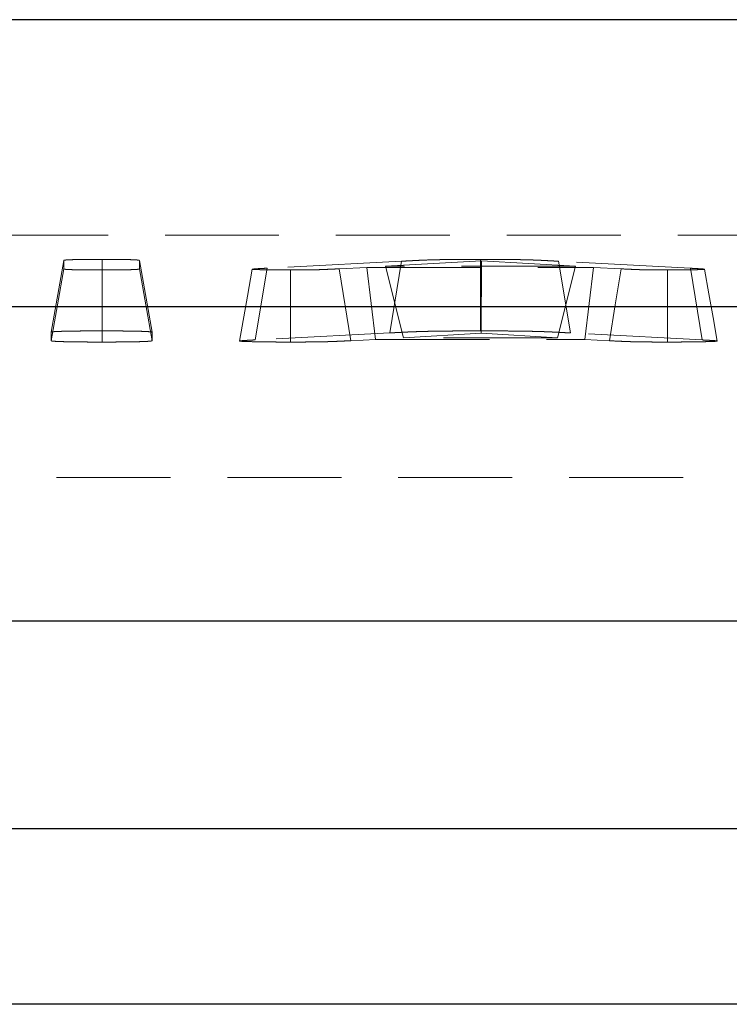
# Model space of a CAD drawing. Units: millimetres. Extents: x 0 to 420, y 0 to 297.
# Drawn here: x 76 to 83, y 76 to 87 of the extents above; entities that cross this region are included whole.
import ezdxf

# ---------------------------------------------------------------- set-up
doc = ezdxf.new("R2010")
doc.units = ezdxf.units.MM
doc.linetypes.add('HIDDEN', pattern=[1.905, 1.27, -0.635])

msp = doc.modelspace()

# ---------------------------------------------------------------- linework, layer by layer
at = {"color": 7, "linetype": 'Continuous', "lineweight": 25}
for p, q in [((148.6507, 86.8141), (48.0507, 86.8141)), ((145.3507, 83.6141), (51.3507, 83.6141)), ((139.851, 80.1141), (56.8504, 80.1141)), ((58.97, 77.8017), (137.7313, 77.8017)), ((137.9703, 75.8449), (58.7311, 75.8449))]:
    msp.add_line(p, q, dxfattribs=at)
at = {"color": 7, "linetype": 'HIDDEN', "lineweight": 18}
for p, q in [((50.4507, 84.4141), (146.2507, 84.4141)), ((75.9918, 84.132), (75.8507, 83.3322)), ((75.9918, 84.0376), (75.8507, 83.2378)), ((75.9918, 84.132), (75.9918, 84.0376)), ((76.8346, 84.132), (76.9757, 83.3322)), ((76.8346, 84.0376), (76.8346, 84.132)), ((76.8346, 84.0376), (76.9757, 83.2378)), ((78.2574, 84.0457), (78.1265, 83.2469)), ((79.7579, 84.1231), (78.2574, 84.0457)), ((79.0615, 84.0389), (79.3697, 84.0552)), ((79.0615, 84.0389), (79.1917, 83.2379)), ((79.3697, 84.0552), (81.8961, 84.0552)), ((79.3697, 84.0552), (79.4659, 83.2524)), ((79.578, 84.0679), (80.6461, 84.1291)), ((79.578, 84.0679), (79.7788, 83.271)), ((81.694, 84.0679), (79.578, 84.0679)), ((79.7579, 84.1231), (79.6265, 83.3243)), ((80.6461, 84.1291), (80.6448, 83.3206)), ((80.6461, 84.1291), (81.694, 84.0679)), ((81.694, 84.0679), (81.4944, 83.271)), ((81.5069, 84.1229), (81.6386, 83.3242)), ((82.9758, 84.045), (81.5069, 84.1229)), ((81.8961, 84.0552), (81.7991, 83.2524)), ((81.8961, 84.0552), (82.2049, 84.0385)), ((82.9758, 84.045), (83.1069, 83.2463)), ((75.8507, 83.3322), (75.8507, 83.2378)), ((76.9757, 83.2378), (76.9757, 83.3322)), ((79.6265, 83.3243), (78.1265, 83.2469)), ((79.7788, 83.271), (80.6448, 83.3206)), ((81.4944, 83.271), (79.7788, 83.271)), ((80.6448, 83.3206), (81.4944, 83.271)), ((83.1069, 83.2463), (81.6386, 83.3242)), ((79.1917, 83.2379), (79.4659, 83.2524)), ((79.4659, 83.2524), (81.7991, 83.2524)), ((81.7991, 83.2524), (82.0733, 83.2376)), ((53.0507, 81.7141), (143.6507, 81.7141))]:
    msp.add_line(p, q, dxfattribs=at)
at = {"color": 7, "linetype": 'HIDDEN', "lineweight": 18, "flags": 128}
for points in [[(76.4189, 84.1439), (76.419, 83.8286), (76.4191, 83.347)], [(80.6366, 84.1439), (80.6366, 83.7454), (80.6366, 83.347)], [(76.4188, 84.0257), (76.4189, 83.7002), (76.4191, 83.223)], [(78.0919, 84.034), (78.039, 83.7342), (77.9507, 83.2341)], [(78.5185, 84.0257), (78.5182, 83.7248), (78.5179, 83.223)], [(82.2049, 84.0385), (82.1391, 83.6381), (82.0733, 83.2376)], [(82.719, 84.0257), (82.7196, 83.6363), (82.7202, 83.223)], [(83.1344, 84.0338), (83.1827, 83.7608), (83.2292, 83.4974), (83.2757, 83.2339)]]:
    msp.add_lwpolyline(points, dxfattribs=at)
at = {"color": 7, "linetype": 'HIDDEN', "lineweight": 18}
for points, knots in [([(76.4189, 84.1439), (76.3996, 84.1439), (76.3819, 84.1438), (76.3569, 84.1438), (76.3486, 84.1438), (76.3329, 84.1437), (76.3258, 84.1437), (76.3044, 84.1436), (76.2897, 84.1435), (76.2601, 84.1433), (76.2448, 84.1432), (76.2159, 84.1429), (76.2021, 84.1428), (76.1764, 84.1424), (76.1644, 84.1422), (76.1292, 84.1416), (76.1074, 84.1411), (76.0797, 84.1403), (76.0713, 84.14), (76.0561, 84.1394), (76.0492, 84.1391), (76.0303, 84.1382), (76.0201, 84.1375), (76.0086, 84.1364), (76.0054, 84.136), (76.0003, 84.1353), (75.9984, 84.1349), (75.994, 84.1337), (75.9928, 84.1329), (75.9918, 84.132)], [0.00569191, 0.00569191, 0.00569191, 0.00569191, 0.0625, 0.0625, 0.09375, 0.09375, 0.125, 0.125, 0.1875, 0.1875, 0.25, 0.25, 0.3125, 0.3125, 0.375, 0.375, 0.5, 0.5, 0.5625, 0.5625, 0.625, 0.625, 0.75, 0.75, 0.8125, 0.8125, 0.875, 0.875, 0.99825081, 0.99825081, 0.99825081, 0.99825081]), ([(76.8346, 84.132), (76.8336, 84.1329), (76.8325, 84.1337), (76.8282, 84.1349), (76.8262, 84.1352), (76.821, 84.136), (76.8178, 84.1363), (76.8101, 84.1371), (76.8056, 84.1374), (76.7954, 84.1381), (76.7899, 84.1385), (76.7778, 84.1391), (76.7713, 84.1394), (76.7571, 84.14), (76.749, 84.1403), (76.731, 84.1408), (76.721, 84.1411), (76.6997, 84.1416), (76.6887, 84.1418), (76.666, 84.1422), (76.6545, 84.1424), (76.6299, 84.1427), (76.6167, 84.1429), (76.5887, 84.1432), (76.5738, 84.1433), (76.5449, 84.1435), (76.5306, 84.1436), (76.5098, 84.1437), (76.503, 84.1437), (76.4879, 84.1438), (76.4797, 84.1438), (76.4554, 84.1438), (76.438, 84.1439), (76.4189, 84.1439)], [0.00168734, 0.00168734, 0.00168734, 0.00168734, 0.125, 0.125, 0.1875, 0.1875, 0.25, 0.25, 0.3125, 0.3125, 0.375, 0.375, 0.4375, 0.4375, 0.5, 0.5, 0.5625, 0.5625, 0.625, 0.625, 0.6875, 0.6875, 0.75, 0.75, 0.8125, 0.8125, 0.875, 0.875, 0.90625, 0.90625, 0.9375, 0.9375, 0.99425233, 0.99425233, 0.99425233, 0.99425233]), ([(80.6366, 84.1439), (80.6043, 84.1439), (80.5744, 84.1438), (80.5327, 84.1438), (80.5191, 84.1437), (80.4914, 84.1437), (80.4776, 84.1436), (80.4501, 84.1435), (80.4363, 84.1434), (80.4098, 84.1433), (80.397, 84.1432), (80.3724, 84.143), (80.3607, 84.1429), (80.3367, 84.1427), (80.3246, 84.1426), (80.2882, 84.1422), (80.2641, 84.1419), (80.2291, 84.1414), (80.2178, 84.1412), (80.1964, 84.1408), (80.1863, 84.1407), (80.1574, 84.1401), (80.1391, 84.1397), (80.1127, 84.139), (80.104, 84.1388), (80.0867, 84.1383), (80.0782, 84.138), (80.0365, 84.1367), (80.0063, 84.1356), (79.9653, 84.1339), (79.9523, 84.1333), (79.934, 84.1324), (79.9281, 84.1321), (79.9161, 84.1315), (79.9101, 84.1312), (79.8975, 84.1305), (79.8909, 84.1302), (79.878, 84.1295), (79.8716, 84.1292), (79.8592, 84.1286), (79.8532, 84.1283), (79.8414, 84.1276), (79.8356, 84.1273), (79.818, 84.1264), (79.8061, 84.1257), (79.7823, 84.1244), (79.7703, 84.1237), (79.7584, 84.1231), (79.7583, 84.1231), (79.7581, 84.1231), (79.7579, 84.1231)], [0.00235974, 0.00235974, 0.00235974, 0.00235974, 0.0625, 0.0625, 0.09375, 0.09375, 0.125, 0.125, 0.15625, 0.15625, 0.1875, 0.1875, 0.21875, 0.21875, 0.25, 0.25, 0.3125, 0.3125, 0.34375, 0.34375, 0.375, 0.375, 0.4375, 0.4375, 0.46875, 0.46875, 0.5, 0.5, 0.625, 0.625, 0.6875, 0.6875, 0.71875, 0.71875, 0.75, 0.75, 0.78125, 0.78125, 0.8125, 0.8125, 0.84375, 0.84375, 0.875, 0.875, 0.9375, 0.9375, 1, 1, 1, 1.00086754, 1.00086754, 1.00086754, 1.00086754]), ([(81.5069, 84.1229), (81.5069, 84.1229), (81.5068, 84.1229), (81.5067, 84.1229), (81.4947, 84.1236), (81.483, 84.1242), (81.465, 84.1252), (81.4588, 84.1255), (81.4463, 84.1262), (81.4399, 84.1265), (81.4213, 84.1275), (81.4095, 84.1282), (81.386, 84.1294), (81.374, 84.1301), (81.3557, 84.131), (81.3496, 84.1314), (81.3375, 84.132), (81.3315, 84.1323), (81.3194, 84.1329), (81.3133, 84.1332), (81.3004, 84.1338), (81.2937, 84.1341), (81.2798, 84.1347), (81.2725, 84.135), (81.2581, 84.1356), (81.251, 84.1359), (81.2367, 84.1364), (81.2295, 84.1367), (81.2148, 84.1372), (81.2072, 84.1375), (81.1914, 84.138), (81.1832, 84.1382), (81.1666, 84.1387), (81.1582, 84.139), (81.1411, 84.1394), (81.1323, 84.1396), (81.114, 84.14), (81.1045, 84.1402), (81.0848, 84.1406), (81.0746, 84.1408), (81.0529, 84.1412), (81.0415, 84.1413), (81.0182, 84.1417), (81.0066, 84.1418), (80.9835, 84.1422), (80.972, 84.1423), (80.9371, 84.1427), (80.9128, 84.1429), (80.8623, 84.1433), (80.8358, 84.1434), (80.7951, 84.1436), (80.7814, 84.1437), (80.7539, 84.1437), (80.7403, 84.1438), (80.6987, 84.1438), (80.6689, 84.1439), (80.6366, 84.1439)], [-0.00035493, -0.00035493, -0.00035493, -0.00035493, 0, 0, 0, 0.0625, 0.0625, 0.09375, 0.09375, 0.125, 0.125, 0.1875, 0.1875, 0.25, 0.25, 0.28125, 0.28125, 0.3125, 0.3125, 0.34375, 0.34375, 0.375, 0.375, 0.40625, 0.40625, 0.4375, 0.4375, 0.46875, 0.46875, 0.5, 0.5, 0.53125, 0.53125, 0.5625, 0.5625, 0.59375, 0.59375, 0.625, 0.625, 0.65625, 0.65625, 0.6875, 0.6875, 0.71875, 0.71875, 0.75, 0.75, 0.8125, 0.8125, 0.875, 0.875, 0.90625, 0.90625, 0.9375, 0.9375, 0.9976407, 0.9976407, 0.9976407, 0.9976407]), ([(75.9918, 84.0376), (75.9928, 84.0367), (75.9939, 84.0359), (75.9984, 84.0347), (76.0003, 84.0344), (76.0055, 84.0336), (76.0087, 84.0333), (76.0203, 84.0322), (76.0306, 84.0315), (76.0559, 84.0302), (76.071, 84.0296), (76.1074, 84.0285), (76.1283, 84.028), (76.1644, 84.0274), (76.1772, 84.0272), (76.2034, 84.0268), (76.2169, 84.0267), (76.2443, 84.0264), (76.2583, 84.0263), (76.2874, 84.0261), (76.3024, 84.026), (76.3252, 84.0259), (76.3329, 84.0259), (76.3495, 84.0258), (76.3582, 84.0258), (76.3832, 84.0257), (76.4004, 84.0257), (76.4188, 84.0257)], [0.0017311, 0.0017311, 0.0017311, 0.0017311, 0.125, 0.125, 0.1875, 0.1875, 0.25, 0.25, 0.375, 0.375, 0.5, 0.5, 0.625, 0.625, 0.6875, 0.6875, 0.75, 0.75, 0.8125, 0.8125, 0.875, 0.875, 0.90625, 0.90625, 0.9375, 0.9375, 0.99198718, 0.99198718, 0.99198718, 0.99198718]), ([(76.4188, 84.0257), (76.437, 84.0257), (76.4538, 84.0257), (76.4781, 84.0258), (76.4866, 84.0258), (76.5025, 84.0259), (76.5098, 84.0259), (76.5318, 84.026), (76.5462, 84.0261), (76.5739, 84.0263), (76.5869, 84.0264), (76.6131, 84.0267), (76.6262, 84.0268), (76.652, 84.0272), (76.6646, 84.0274), (76.7003, 84.0281), (76.7216, 84.0286), (76.7482, 84.0294), (76.7561, 84.0297), (76.7701, 84.0302), (76.7765, 84.0305), (76.7885, 84.0312), (76.7941, 84.0315), (76.8046, 84.0322), (76.8093, 84.0326), (76.8175, 84.0334), (76.8209, 84.0337), (76.8263, 84.0344), (76.8283, 84.0348), (76.8328, 84.0359), (76.8337, 84.0367), (76.8346, 84.0376)], [0.00810666, 0.00810666, 0.00810666, 0.00810666, 0.0625, 0.0625, 0.09375, 0.09375, 0.125, 0.125, 0.1875, 0.1875, 0.25, 0.25, 0.3125, 0.3125, 0.375, 0.375, 0.5, 0.5, 0.5625, 0.5625, 0.625, 0.625, 0.6875, 0.6875, 0.75, 0.75, 0.8125, 0.8125, 0.875, 0.875, 0.99852854, 0.99852854, 0.99852854, 0.99852854]), ([(78.2574, 84.0457), (78.2391, 84.0447), (78.2205, 84.0438), (78.1938, 84.0423), (78.1852, 84.0419), (78.1694, 84.0409), (78.162, 84.0404), (78.1466, 84.0394), (78.1385, 84.0389), (78.1245, 84.038), (78.1188, 84.0375), (78.1078, 84.0365), (78.1025, 84.036), (78.0963, 84.0352), (78.0945, 84.035), (78.0925, 84.0345), (78.0922, 84.0342), (78.0919, 84.034)], [0, 0, 0, 0, 0.25, 0.25, 0.375, 0.375, 0.5, 0.5, 0.625, 0.625, 0.75, 0.75, 0.875, 0.875, 0.9375, 0.9375, 1, 1, 1, 1]), ([(78.0919, 84.034), (78.0929, 84.0336), (78.0939, 84.0333), (78.0959, 84.0329), (78.0968, 84.0328), (78.0986, 84.0325), (78.0997, 84.0324), (78.1033, 84.0321), (78.1066, 84.0318), (78.1148, 84.0314), (78.1195, 84.0311), (78.1308, 84.0307), (78.1374, 84.0304), (78.1521, 84.0299), (78.1604, 84.0297), (78.1864, 84.029), (78.2054, 84.0285), (78.246, 84.0277), (78.2672, 84.0274), (78.3112, 84.0268), (78.3351, 84.0265), (78.3722, 84.0262), (78.3846, 84.0261), (78.4032, 84.026), (78.4094, 84.026), (78.4216, 84.0259), (78.4276, 84.0259), (78.457, 84.0258), (78.4853, 84.0257), (78.5185, 84.0257)], [0.00742065, 0.00742065, 0.00742065, 0.00742065, 0.0625, 0.0625, 0.09375, 0.09375, 0.125, 0.125, 0.1875, 0.1875, 0.25, 0.25, 0.3125, 0.3125, 0.375, 0.375, 0.5, 0.5, 0.625, 0.625, 0.75, 0.75, 0.8125, 0.8125, 0.84375, 0.84375, 0.875, 0.875, 0.99214704, 0.99214704, 0.99214704, 0.99214704]), ([(78.5185, 84.0257), (78.5381, 84.0257), (78.5563, 84.0257), (78.5823, 84.0258), (78.591, 84.0258), (78.6076, 84.0258), (78.6153, 84.0259), (78.6378, 84.026), (78.6525, 84.0261), (78.6809, 84.0263), (78.6943, 84.0264), (78.7208, 84.0267), (78.7339, 84.0269), (78.7597, 84.0273), (78.7722, 84.0275), (78.7891, 84.0278), (78.7945, 84.028), (78.8047, 84.0282), (78.8094, 84.0283), (78.8191, 84.0286), (78.8241, 84.0287), (78.8342, 84.029), (78.8394, 84.0292), (78.8646, 84.03), (78.8837, 84.0308), (78.9202, 84.0323), (78.9379, 84.0331), (78.9643, 84.0343), (78.9731, 84.0347), (78.9907, 84.0356), (78.9997, 84.036), (79.0262, 84.0373), (79.0439, 84.0381), (79.0615, 84.0389)], [0.00639048, 0.00639048, 0.00639048, 0.00639048, 0.0625, 0.0625, 0.09375, 0.09375, 0.125, 0.125, 0.1875, 0.1875, 0.25, 0.25, 0.3125, 0.3125, 0.375, 0.375, 0.40625, 0.40625, 0.4375, 0.4375, 0.46875, 0.46875, 0.5, 0.5, 0.625, 0.625, 0.75, 0.75, 0.8125, 0.8125, 0.875, 0.875, 0.99713911, 0.99713911, 0.99713911, 0.99713911]), ([(82.2049, 84.0385), (82.2366, 84.0368), (82.2673, 84.0352), (82.3178, 84.0329), (82.3354, 84.0321), (82.3719, 84.0306), (82.3908, 84.0298), (82.4205, 84.0288), (82.43, 84.0284), (82.449, 84.0279), (82.4583, 84.0276), (82.4773, 84.0272), (82.4868, 84.027), (82.5006, 84.0268), (82.5054, 84.0267), (82.5161, 84.0266), (82.5219, 84.0265), (82.5404, 84.0263), (82.5544, 84.0262), (82.5834, 84.026), (82.5986, 84.0259), (82.6221, 84.0259), (82.6301, 84.0258), (82.6471, 84.0258), (82.656, 84.0258), (82.6819, 84.0257), (82.6998, 84.0257), (82.719, 84.0257)], [0.00046539, 0.00046539, 0.00046539, 0.00046539, 0.25, 0.25, 0.375, 0.375, 0.5, 0.5, 0.5625, 0.5625, 0.625, 0.625, 0.6875, 0.6875, 0.71875, 0.71875, 0.75, 0.75, 0.8125, 0.8125, 0.875, 0.875, 0.90625, 0.90625, 0.9375, 0.9375, 0.99342181, 0.99342181, 0.99342181, 0.99342181]), ([(82.719, 84.0257), (82.7514, 84.0257), (82.7786, 84.0258), (82.8118, 84.0259), (82.8235, 84.026), (82.8475, 84.0261), (82.8596, 84.0262), (82.9205, 84.0267), (82.966, 84.0274), (83.0272, 84.0286), (83.0457, 84.029), (83.0693, 84.0296), (83.0766, 84.0298), (83.0901, 84.0303), (83.0963, 84.0305), (83.1077, 84.031), (83.1127, 84.0313), (83.1209, 84.0317), (83.124, 84.032), (83.1274, 84.0323), (83.1284, 84.0324), (83.1301, 84.0327), (83.1309, 84.0328), (83.1327, 84.0332), (83.1336, 84.0335), (83.1344, 84.0338)], [0.00802322, 0.00802322, 0.00802322, 0.00802322, 0.125, 0.125, 0.1875, 0.1875, 0.25, 0.25, 0.5, 0.5, 0.625, 0.625, 0.6875, 0.6875, 0.75, 0.75, 0.8125, 0.8125, 0.875, 0.875, 0.90625, 0.90625, 0.9375, 0.9375, 0.99141548, 0.99141548, 0.99141548, 0.99141548]), ([(83.1344, 84.0338), (83.1334, 84.0343), (83.1323, 84.0347), (83.1296, 84.0353), (83.1285, 84.0356), (83.1257, 84.036), (83.1241, 84.0362), (83.1179, 84.0368), (83.1125, 84.0373), (83.0997, 84.0381), (83.092, 84.0386), (83.0794, 84.0393), (83.0751, 84.0396), (83.0664, 84.0401), (83.0621, 84.0403), (83.0491, 84.0411), (83.0403, 84.0416), (83.0227, 84.0426), (83.0139, 84.0431), (82.9953, 84.044), (82.9858, 84.0445), (82.9761, 84.045), (82.976, 84.045), (82.9759, 84.045), (82.9758, 84.045)], [0.01162419, 0.01162419, 0.01162419, 0.01162419, 0.125, 0.125, 0.1875, 0.1875, 0.25, 0.25, 0.375, 0.375, 0.5, 0.5, 0.5625, 0.5625, 0.625, 0.625, 0.75, 0.75, 0.875, 0.875, 1, 1, 1, 1.00118676, 1.00118676, 1.00118676, 1.00118676]), ([(76.4191, 83.347), (76.3975, 83.347), (76.3759, 83.3469), (76.3438, 83.3469), (76.3331, 83.3469), (76.3118, 83.3468), (76.3012, 83.3468), (76.2697, 83.3466), (76.2489, 83.3465), (76.2082, 83.3462), (76.1882, 83.346), (76.1494, 83.3457), (76.1306, 83.3454), (76.0945, 83.345), (76.0772, 83.3447), (76.0282, 83.3438), (75.999, 83.3432), (75.9616, 83.3421), (75.9501, 83.3417), (75.9295, 83.3409), (75.9204, 83.3405), (75.8961, 83.3393), (75.8838, 83.3384), (75.87, 83.3371), (75.8662, 83.3367), (75.8602, 83.3358), (75.8579, 83.3353), (75.8529, 83.334), (75.8518, 83.3331), (75.8507, 83.3322)], [0, 0, 0, 0, 0.0625, 0.0625, 0.09375, 0.09375, 0.125, 0.125, 0.1875, 0.1875, 0.25, 0.25, 0.3125, 0.3125, 0.375, 0.375, 0.5, 0.5, 0.5625, 0.5625, 0.625, 0.625, 0.75, 0.75, 0.8125, 0.8125, 0.875, 0.875, 1, 1, 1, 1]), ([(76.9757, 83.3322), (76.9746, 83.3331), (76.9736, 83.334), (76.9686, 83.3353), (76.9663, 83.3358), (76.9601, 83.3366), (76.9563, 83.3371), (76.9471, 83.3379), (76.9418, 83.3383), (76.9298, 83.3392), (76.9231, 83.3396), (76.9076, 83.3404), (76.899, 83.3408), (76.8792, 83.3416), (76.8681, 83.342), (76.8437, 83.3427), (76.8305, 83.3431), (76.8024, 83.3437), (76.7875, 83.344), (76.7557, 83.3446), (76.739, 83.3449), (76.7037, 83.3454), (76.6853, 83.3456), (76.6472, 83.346), (76.6275, 83.3462), (76.5873, 83.3465), (76.5668, 83.3466), (76.5356, 83.3468), (76.5252, 83.3468), (76.5041, 83.3469), (76.4936, 83.3469), (76.4618, 83.3469), (76.4404, 83.347), (76.4191, 83.347)], [0, 0, 0, 0, 0.125, 0.125, 0.1875, 0.1875, 0.25, 0.25, 0.3125, 0.3125, 0.375, 0.375, 0.4375, 0.4375, 0.5, 0.5, 0.5625, 0.5625, 0.625, 0.625, 0.6875, 0.6875, 0.75, 0.75, 0.8125, 0.8125, 0.875, 0.875, 0.90625, 0.90625, 0.9375, 0.9375, 1, 1, 1, 1]), ([(80.6366, 83.347), (80.6029, 83.347), (80.5692, 83.3469), (80.5188, 83.3468), (80.5021, 83.3468), (80.4687, 83.3467), (80.4521, 83.3467), (80.419, 83.3465), (80.4026, 83.3464), (80.37, 83.3463), (80.3539, 83.3461), (80.3221, 83.3459), (80.3064, 83.3458), (80.2756, 83.3455), (80.2605, 83.3453), (80.216, 83.3449), (80.1873, 83.3445), (80.1459, 83.3439), (80.1324, 83.3437), (80.106, 83.3432), (80.0932, 83.343), (80.0561, 83.3423), (80.0332, 83.3418), (80.0013, 83.341), (79.9911, 83.3407), (79.9713, 83.3401), (79.9617, 83.3399), (79.915, 83.3384), (79.882, 83.3372), (79.8375, 83.3353), (79.8235, 83.3347), (79.8037, 83.3337), (79.7973, 83.3334), (79.7848, 83.3327), (79.7787, 83.3324), (79.7664, 83.3318), (79.7601, 83.3314), (79.7474, 83.3308), (79.741, 83.3305), (79.7284, 83.3298), (79.7221, 83.3295), (79.7098, 83.3289), (79.7038, 83.3285), (79.6859, 83.3276), (79.6741, 83.3269), (79.6503, 83.3256), (79.6384, 83.3249), (79.6265, 83.3243)], [0, 0, 0, 0, 0.0625, 0.0625, 0.09375, 0.09375, 0.125, 0.125, 0.15625, 0.15625, 0.1875, 0.1875, 0.21875, 0.21875, 0.25, 0.25, 0.3125, 0.3125, 0.34375, 0.34375, 0.375, 0.375, 0.4375, 0.4375, 0.46875, 0.46875, 0.5, 0.5, 0.625, 0.625, 0.6875, 0.6875, 0.71875, 0.71875, 0.75, 0.75, 0.78125, 0.78125, 0.8125, 0.8125, 0.84375, 0.84375, 0.875, 0.875, 0.9375, 0.9375, 1, 1, 1, 1]), ([(81.6386, 83.3242), (81.6266, 83.3248), (81.6146, 83.3255), (81.5962, 83.3264), (81.59, 83.3268), (81.5776, 83.3274), (81.5715, 83.3277), (81.5534, 83.3287), (81.5416, 83.3294), (81.5176, 83.3307), (81.5054, 83.3313), (81.487, 83.3323), (81.4809, 83.3326), (81.4684, 83.3332), (81.4621, 83.3336), (81.449, 83.3342), (81.4423, 83.3345), (81.4284, 83.3352), (81.4212, 83.3355), (81.4066, 83.3361), (81.3992, 83.3364), (81.3842, 83.337), (81.3766, 83.3374), (81.3609, 83.338), (81.3528, 83.3383), (81.336, 83.3389), (81.3273, 83.3392), (81.3092, 83.3398), (81.2998, 83.3401), (81.2803, 83.3406), (81.2702, 83.3409), (81.2491, 83.3415), (81.2381, 83.3417), (81.2152, 83.3422), (81.2033, 83.3425), (81.1787, 83.343), (81.1659, 83.3432), (81.1398, 83.3436), (81.1264, 83.3438), (81.0991, 83.3442), (81.0852, 83.3444), (81.0568, 83.3448), (81.0423, 83.345), (80.9978, 83.3455), (80.9668, 83.3458), (80.9033, 83.3462), (80.8707, 83.3464), (80.8212, 83.3466), (80.8046, 83.3467), (80.7712, 83.3468), (80.7544, 83.3468), (80.7041, 83.3469), (80.6704, 83.347), (80.6366, 83.347)], [0, 0, 0, 0, 0.0625, 0.0625, 0.09375, 0.09375, 0.125, 0.125, 0.1875, 0.1875, 0.25, 0.25, 0.28125, 0.28125, 0.3125, 0.3125, 0.34375, 0.34375, 0.375, 0.375, 0.40625, 0.40625, 0.4375, 0.4375, 0.46875, 0.46875, 0.5, 0.5, 0.53125, 0.53125, 0.5625, 0.5625, 0.59375, 0.59375, 0.625, 0.625, 0.65625, 0.65625, 0.6875, 0.6875, 0.71875, 0.71875, 0.75, 0.75, 0.8125, 0.8125, 0.875, 0.875, 0.90625, 0.90625, 0.9375, 0.9375, 1, 1, 1, 1]), ([(75.8507, 83.2378), (75.8518, 83.2369), (75.8529, 83.236), (75.8579, 83.2346), (75.8602, 83.2342), (75.8663, 83.2333), (75.8702, 83.2329), (75.884, 83.2316), (75.8963, 83.2307), (75.9286, 83.2291), (75.9489, 83.2283), (75.9985, 83.2268), (76.0277, 83.2261), (76.0769, 83.2253), (76.0941, 83.225), (76.1301, 83.2245), (76.1488, 83.2243), (76.1875, 83.2239), (76.2075, 83.2237), (76.2484, 83.2234), (76.2694, 83.2233), (76.3011, 83.2232), (76.3117, 83.2231), (76.3331, 83.2231), (76.3438, 83.2231), (76.3759, 83.223), (76.3975, 83.223), (76.4191, 83.223)], [0, 0, 0, 0, 0.125, 0.125, 0.1875, 0.1875, 0.25, 0.25, 0.375, 0.375, 0.5, 0.5, 0.625, 0.625, 0.6875, 0.6875, 0.75, 0.75, 0.8125, 0.8125, 0.875, 0.875, 0.90625, 0.90625, 0.9375, 0.9375, 1, 1, 1, 1]), ([(76.4191, 83.223), (76.4404, 83.223), (76.4617, 83.223), (76.4935, 83.2231), (76.504, 83.2231), (76.5251, 83.2232), (76.5356, 83.2232), (76.5669, 83.2233), (76.5875, 83.2235), (76.6277, 83.2237), (76.6473, 83.2239), (76.685, 83.2243), (76.7031, 83.2246), (76.738, 83.2251), (76.7547, 83.2254), (76.8024, 83.2262), (76.831, 83.2269), (76.8675, 83.228), (76.8785, 83.2284), (76.8981, 83.2292), (76.9067, 83.2296), (76.9219, 83.2304), (76.9286, 83.2308), (76.9407, 83.2316), (76.9462, 83.2321), (76.9557, 83.2329), (76.9597, 83.2334), (76.9663, 83.2342), (76.9687, 83.2347), (76.9739, 83.236), (76.9748, 83.2369), (76.9757, 83.2378)], [0, 0, 0, 0, 0.0625, 0.0625, 0.09375, 0.09375, 0.125, 0.125, 0.1875, 0.1875, 0.25, 0.25, 0.3125, 0.3125, 0.375, 0.375, 0.5, 0.5, 0.5625, 0.5625, 0.625, 0.625, 0.6875, 0.6875, 0.75, 0.75, 0.8125, 0.8125, 0.875, 0.875, 1, 1, 1, 1]), ([(78.1265, 83.2469), (78.1164, 83.2464), (78.1064, 83.2459), (78.0864, 83.2449), (78.0764, 83.2443), (78.0619, 83.2435), (78.0572, 83.2433), (78.0481, 83.2428), (78.0438, 83.2425), (78.0353, 83.242), (78.0311, 83.2417), (78.0228, 83.2412), (78.0186, 83.2409), (78.0101, 83.2404), (78.0059, 83.2401), (77.9998, 83.2397), (77.9978, 83.2396), (77.9939, 83.2393), (77.9921, 83.2392), (77.9868, 83.2388), (77.9836, 83.2385), (77.9773, 83.2379), (77.9743, 83.2377), (77.9685, 83.2371), (77.9657, 83.2368), (77.9605, 83.2363), (77.9582, 83.236), (77.9553, 83.2356), (77.9545, 83.2355), (77.9531, 83.2352), (77.9526, 83.2351), (77.9514, 83.2346), (77.951, 83.2344), (77.9507, 83.2341)], [0, 0, 0, 0, 0.125, 0.125, 0.25, 0.25, 0.3125, 0.3125, 0.375, 0.375, 0.4375, 0.4375, 0.5, 0.5, 0.5625, 0.5625, 0.59375, 0.59375, 0.625, 0.625, 0.6875, 0.6875, 0.75, 0.75, 0.8125, 0.8125, 0.875, 0.875, 0.90625, 0.90625, 0.9375, 0.9375, 1, 1, 1, 1]), ([(77.9507, 83.2341), (77.9519, 83.2337), (77.953, 83.2333), (77.9558, 83.2328), (77.9569, 83.2326), (77.9595, 83.2322), (77.9611, 83.232), (77.9668, 83.2315), (77.9718, 83.2311), (77.9838, 83.2304), (77.9909, 83.2301), (78.007, 83.2294), (78.016, 83.2291), (78.0352, 83.2285), (78.0455, 83.2282), (78.078, 83.2273), (78.1018, 83.2267), (78.1535, 83.2257), (78.1815, 83.2252), (78.2415, 83.2244), (78.2735, 83.224), (78.3236, 83.2236), (78.3407, 83.2235), (78.3666, 83.2233), (78.3753, 83.2233), (78.3929, 83.2232), (78.4017, 83.2232), (78.4459, 83.223), (78.4819, 83.223), (78.5179, 83.223)], [0, 0, 0, 0, 0.0625, 0.0625, 0.09375, 0.09375, 0.125, 0.125, 0.1875, 0.1875, 0.25, 0.25, 0.3125, 0.3125, 0.375, 0.375, 0.5, 0.5, 0.625, 0.625, 0.75, 0.75, 0.8125, 0.8125, 0.84375, 0.84375, 0.875, 0.875, 1, 1, 1, 1]), ([(78.5179, 83.223), (78.5402, 83.223), (78.5624, 83.223), (78.5957, 83.2231), (78.6067, 83.2231), (78.6287, 83.2231), (78.6397, 83.2232), (78.6724, 83.2233), (78.694, 83.2234), (78.7359, 83.2237), (78.7562, 83.2239), (78.7952, 83.2244), (78.8139, 83.2246), (78.8495, 83.2252), (78.8665, 83.2255), (78.8903, 83.226), (78.898, 83.2261), (78.9127, 83.2265), (78.9197, 83.2267), (78.9332, 83.227), (78.9396, 83.2272), (78.9521, 83.2276), (78.9582, 83.2278), (78.9876, 83.2288), (79.0087, 83.2296), (79.0481, 83.2312), (79.0665, 83.2321), (79.0935, 83.2333), (79.1024, 83.2337), (79.1201, 83.2346), (79.129, 83.235), (79.1557, 83.2363), (79.1737, 83.2371), (79.1917, 83.2379)], [0, 0, 0, 0, 0.0625, 0.0625, 0.09375, 0.09375, 0.125, 0.125, 0.1875, 0.1875, 0.25, 0.25, 0.3125, 0.3125, 0.375, 0.375, 0.40625, 0.40625, 0.4375, 0.4375, 0.46875, 0.46875, 0.5, 0.5, 0.625, 0.625, 0.75, 0.75, 0.8125, 0.8125, 0.875, 0.875, 1, 1, 1, 1]), ([(82.0733, 83.2376), (82.105, 83.236), (82.1368, 83.2343), (82.1896, 83.2318), (82.2079, 83.231), (82.2465, 83.2294), (82.2667, 83.2286), (82.2993, 83.2274), (82.3106, 83.227), (82.335, 83.2263), (82.3482, 83.2259), (82.3773, 83.2253), (82.3932, 83.225), (82.4191, 83.2246), (82.4281, 83.2244), (82.4467, 83.2242), (82.4563, 83.2241), (82.4857, 83.2238), (82.5061, 83.2236), (82.5477, 83.2234), (82.5689, 83.2233), (82.6011, 83.2231), (82.6118, 83.2231), (82.6334, 83.2231), (82.6442, 83.223), (82.6767, 83.223), (82.6985, 83.223), (82.7202, 83.223)], [0, 0, 0, 0, 0.25, 0.25, 0.375, 0.375, 0.5, 0.5, 0.5625, 0.5625, 0.625, 0.625, 0.6875, 0.6875, 0.71875, 0.71875, 0.75, 0.75, 0.8125, 0.8125, 0.875, 0.875, 0.90625, 0.90625, 0.9375, 0.9375, 1, 1, 1, 1]), ([(82.7202, 83.223), (82.7556, 83.223), (82.7909, 83.223), (82.8429, 83.2232), (82.8601, 83.2233), (82.8939, 83.2235), (82.9105, 83.2237), (82.992, 83.2244), (83.0514, 83.2252), (83.1289, 83.2267), (83.1529, 83.2272), (83.1847, 83.2281), (83.1947, 83.2284), (83.213, 83.229), (83.2215, 83.2294), (83.2368, 83.23), (83.2437, 83.2304), (83.2556, 83.231), (83.2605, 83.2314), (83.2661, 83.2319), (83.2676, 83.2321), (83.2701, 83.2325), (83.2711, 83.2327), (83.2737, 83.2332), (83.2747, 83.2336), (83.2757, 83.2339)], [0, 0, 0, 0, 0.125, 0.125, 0.1875, 0.1875, 0.25, 0.25, 0.5, 0.5, 0.625, 0.625, 0.6875, 0.6875, 0.75, 0.75, 0.8125, 0.8125, 0.875, 0.875, 0.90625, 0.90625, 0.9375, 0.9375, 1, 1, 1, 1]), ([(83.2757, 83.2339), (83.2745, 83.2345), (83.2734, 83.235), (83.27, 83.2358), (83.2686, 83.2361), (83.2651, 83.2366), (83.2629, 83.2369), (83.2553, 83.2377), (83.2487, 83.2382), (83.2338, 83.2392), (83.2253, 83.2397), (83.2124, 83.2405), (83.208, 83.2407), (83.1993, 83.2412), (83.1949, 83.2415), (83.1817, 83.2423), (83.1728, 83.2428), (83.1547, 83.2438), (83.1454, 83.2443), (83.1264, 83.2453), (83.1167, 83.2458), (83.1069, 83.2463)], [0, 0, 0, 0, 0.125, 0.125, 0.1875, 0.1875, 0.25, 0.25, 0.375, 0.375, 0.5, 0.5, 0.5625, 0.5625, 0.625, 0.625, 0.75, 0.75, 0.875, 0.875, 1, 1, 1, 1])]:
    msp.add_open_spline(points, degree=3, knots=knots, dxfattribs=at)

doc.saveas('drawing.dxf')
